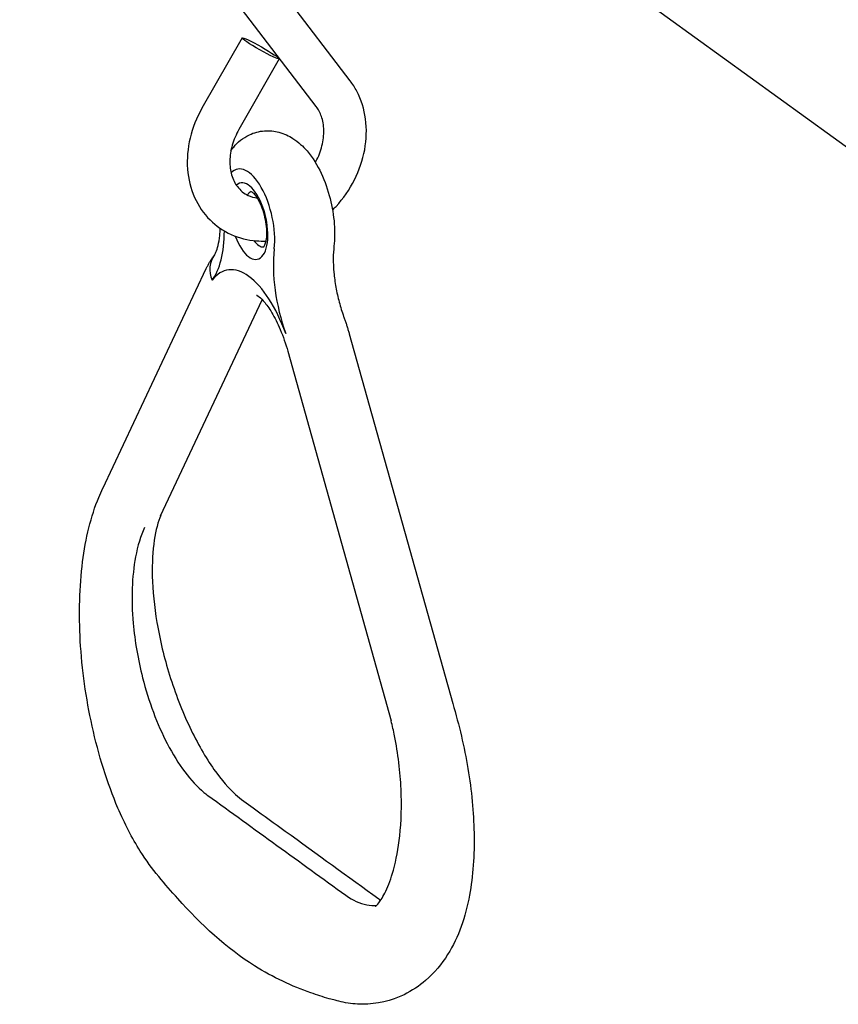
# Model space of a CAD drawing. Extents: x 0 to 561, y 0 to 704.
# Drawn here: x 208 to 230, y 547 to 573 of the extents above; entities that cross this region are included whole.
import ezdxf

# ---------------------------------------------------------------- set-up
doc = ezdxf.new("R2010")
doc.units = 0
doc.header["$LTSCALE"] = 21.333333
doc.header["$MEASUREMENT"] = 0
doc.layers.add('1', color=7, linetype='CONTINUOUS')

msp = doc.modelspace()

# ---------------------------------------------------------------- linework, layer by layer
at = {"layer": '1'}
for p, q in [((259.335, 548.263), (200.465, 590.871)), ((216.651, 571.423), (213.673, 575.323)), ((215.757, 570.74), (212.779, 574.64)), ((213.797, 572.557), (212.737, 570.695)), ((214.775, 572), (213.715, 570.138)), ((210.118, 560.658), (212.851, 566.463)), ((211.645, 559.939), (214.329, 565.641)), ((216.629, 564.737), (219.361, 554.977)), ((215.004, 564.282), (217.736, 554.522))]:
    msp.add_line(p, q, dxfattribs=at)
msp.add_ellipse((214.286, 572.278), major_axis=(0.489, -0.278), ratio=0.081182, dxfattribs=at)
for centre, major_axis, ratio, start_param, end_param in [((213.977, 567.716), (-0.307, 1.372), 0.444674, 4.053058, 6.577445), ((213.977, 567.716), (0.225, -1.006), 0.444674, 5.016545, 9.681069), ((214.223, 567.771), (-0.164, 0.732), 0.444674, 0.05495, 0.431434), ((212.101, 568.38), (0.552, -2.47), 0.444674, 0.361518, 1.090564), ((214.223, 567.771), (0.164, -0.732), 0.444674, 5.496777, 6.228235), ((213.743, 566.321), (-0.674, 0.508), 0.837796, 0, 0.951773), ((215.854, 565.664), (0.552, -2.47), 0.444674, 4.053058, 4.990519), ((213.977, 563.768), (-0.593, 2.653), 0.444674, 4.990519, 6.644703)]:
    msp.add_ellipse(centre, major_axis=major_axis, ratio=ratio, start_param=start_param, end_param=end_param, dxfattribs=at)
for points, knots in [([(216.187, 568.009), (216.218, 568.041), (216.249, 568.073), (216.472, 568.316), (216.636, 568.553), (216.892, 569.06), (216.985, 569.329), (217.085, 569.874), (217.095, 570.149), (217.024, 570.671), (216.947, 570.919), (216.777, 571.242), (216.718, 571.335), (216.651, 571.423)], [5.350511, 5.350511, 5.350511, 5.350511, 5.403944, 5.403944, 5.744261, 5.744261, 6.084331, 6.084331, 6.419816, 6.419816, 6.742215, 6.742215, 6.882531, 6.882531, 6.882531, 6.882531]), ([(212.737, 570.695), (212.597, 570.447), (212.49, 570.182), (212.361, 569.639), (212.336, 569.363), (212.376, 568.832), (212.438, 568.577), (212.642, 568.122), (212.78, 567.92), (213.111, 567.589), (213.302, 567.457), (213.72, 567.27), (213.946, 567.214), (214.259, 567.19), (214.342, 567.189), (214.424, 567.192)], [2.542247, 2.542247, 2.542247, 2.542247, 2.882594, 2.882594, 3.219385, 3.219385, 3.544839, 3.544839, 3.850822, 3.850822, 4.141812, 4.141812, 4.43394, 4.43394, 4.538086, 4.538086, 4.538086, 4.538086]), ([(215.734, 569.263), (215.738, 569.272), (215.743, 569.281), (215.819, 569.425), (215.873, 569.567), (215.943, 569.849), (215.958, 569.988), (215.952, 570.25), (215.93, 570.373), (215.859, 570.581), (215.812, 570.667), (215.757, 570.74)], [5.707887, 5.707887, 5.707887, 5.707887, 5.726585, 5.726585, 6.015403, 6.015403, 6.30595, 6.30595, 6.604951, 6.604951, 6.882531, 6.882531, 6.882531, 6.882531]), ([(213.715, 570.138), (213.639, 570.004), (213.579, 569.863), (213.499, 569.581), (213.477, 569.441), (213.472, 569.174), (213.489, 569.048), (213.556, 568.816), (213.608, 568.713), (213.75, 568.527), (213.844, 568.45), (214.028, 568.363), (214.108, 568.338), (214.196, 568.326)], [2.542247, 2.542247, 2.542247, 2.542247, 2.831002, 2.831002, 3.12106, 3.12106, 3.41799, 3.41799, 3.739377, 3.739377, 4.124439, 4.124439, 4.37274, 4.37274, 4.37274, 4.37274]), ([(213.504, 569.576), (213.526, 569.609), (213.55, 569.641), (213.678, 569.796), (213.816, 569.915), (214.112, 570.054), (214.251, 570.091), (214.522, 570.111), (214.654, 570.096), (214.912, 570.027), (215.034, 569.968), (215.29, 569.804), (215.409, 569.69), (215.666, 569.391), (215.785, 569.193), (215.985, 568.769), (216.064, 568.543), (216.178, 568.09), (216.216, 567.864), (216.247, 567.442), (216.245, 567.246), (216.224, 567.054)], [6.997135, 6.997135, 6.997135, 6.997135, 7.056215, 7.056215, 7.288678, 7.288678, 7.454269, 7.454269, 7.616168, 7.616168, 7.809524, 7.809524, 8.086005, 8.086005, 8.492381, 8.492381, 8.896016, 8.896016, 9.279503, 9.279503, 9.618535, 9.618535, 9.618535, 9.618535]), ([(214.033, 568.503), (214.033, 568.503), (214.034, 568.502), (214.041, 568.499), (214.056, 568.491), (214.095, 568.458), (214.119, 568.432), (214.173, 568.363), (214.203, 568.317), (214.264, 568.205), (214.294, 568.138), (214.349, 567.99), (214.374, 567.908), (214.412, 567.741), (214.427, 567.654), (214.443, 567.49), (214.445, 567.411), (214.438, 567.273), (214.43, 567.213), (214.408, 567.12), (214.395, 567.085), (214.374, 567.042), (214.365, 567.032), (214.362, 567.029), (214.362, 567.028), (214.362, 567.028)], [1.350415, 1.350415, 1.350415, 1.350415, 1.419381, 1.419381, 1.640582, 1.640582, 1.861366, 1.861366, 2.10719, 2.10719, 2.375985, 2.375985, 2.658858, 2.658858, 2.946592, 2.946592, 3.2304, 3.2304, 3.500233, 3.500233, 3.744981, 3.744981, 3.962748, 3.962748, 4.001621, 4.001621, 4.001621, 4.001621]), ([(213.07, 566.829), (213.074, 566.836), (213.09, 566.859), (213.126, 566.943), (213.147, 567.003), (213.183, 567.152), (213.198, 567.241), (213.215, 567.398), (213.219, 567.46), (213.222, 567.525)], [2.3978886, 2.3978886, 2.3978886, 2.3978886, 2.5853807, 2.5853807, 2.7728729, 2.7728729, 2.960365, 2.960365, 3.0702035, 3.0702035, 3.0702035, 3.0702035]), ([(216.224, 567.054), (216.213, 566.956), (216.206, 566.847), (216.206, 566.614), (216.211, 566.49), (216.234, 566.235), (216.252, 566.104), (216.299, 565.84), (216.328, 565.708), (216.397, 565.448), (216.437, 565.322), (216.48, 565.201)], [6.0894287, 6.0894287, 6.0894287, 6.0894287, 6.2769208, 6.2769208, 6.464413, 6.464413, 6.6519051, 6.6519051, 6.8393973, 6.8393973, 7.0268894, 7.0268894, 7.0268894, 7.0268894]), ([(212.851, 566.463), (212.863, 566.488), (212.875, 566.514), (212.901, 566.564), (212.914, 566.589), (212.942, 566.638), (212.957, 566.663), (212.987, 566.711), (213.003, 566.735), (213.035, 566.783), (213.052, 566.806), (213.07, 566.829)], [0.5846853, 0.5846853, 0.5846853, 0.5846853, 0.6164891, 0.6164891, 0.6482928, 0.6482928, 0.6800966, 0.6800966, 0.7119003, 0.7119003, 0.7437041, 0.7437041, 0.7437041, 0.7437041]), ([(214.178, 565.764), (214.178, 565.764), (214.195, 565.757), (214.255, 565.713), (214.303, 565.671), (214.417, 565.544), (214.485, 565.454), (214.629, 565.224), (214.706, 565.079), (214.854, 564.744), (214.925, 564.552), (214.991, 564.328), (214.997, 564.305), (215.004, 564.282)], [1.403564, 1.403564, 1.403564, 1.403564, 1.575311, 1.575311, 1.777446, 1.777446, 2.002422, 2.002422, 2.254322, 2.254322, 2.526126, 2.526126, 2.556907, 2.556907, 2.556907, 2.556907]), ([(216.48, 565.201), (216.491, 565.171), (216.502, 565.14), (216.523, 565.079), (216.533, 565.048), (216.554, 564.987), (216.563, 564.956), (216.583, 564.894), (216.592, 564.863), (216.611, 564.8), (216.62, 564.769), (216.629, 564.737)], [2.3978886, 2.3978886, 2.3978886, 2.3978886, 2.4296923, 2.4296923, 2.4614961, 2.4614961, 2.4932998, 2.4932998, 2.5251036, 2.5251036, 2.5569074, 2.5569074, 2.5569074, 2.5569074]), ([(219.361, 554.977), (219.532, 554.416), (219.668, 553.83), (219.859, 552.68), (219.914, 552.103), (219.937, 550.976), (219.897, 550.422), (219.698, 549.342), (219.521, 548.819), (219.072, 548.105), (218.879, 547.87), (218.475, 547.523), (218.284, 547.394), (217.742, 547.13), (217.358, 547.039), (216.804, 547.042), (216.636, 547.059), (216.386, 547.11), (216.318, 547.128), (216.205, 547.158), (216.151, 547.172), (215.937, 547.233), (215.774, 547.284), (215.121, 547.514), (214.62, 547.745), (213.393, 548.513), (212.711, 549.147), (211.762, 550.205), (211.42, 550.587), (210.889, 551.428), (210.693, 551.811), (210.237, 552.879), (210.005, 553.621), (209.675, 555.115), (209.567, 555.885), (209.483, 557.35), (209.502, 558.066), (209.664, 559.345), (209.805, 559.929), (210.046, 560.505), (210.082, 560.585), (210.12, 560.662)], [0, 0, 0, 0, 1.493889, 1.493889, 3.03282, 3.03282, 4.72431, 4.72431, 6.694994, 6.694994, 7.741802, 7.741802, 8.489523, 8.489523, 9.69204, 9.69204, 10.211526, 10.211526, 10.480384, 10.480384, 10.721451, 10.721451, 11.444805, 11.444805, 13.62108, 13.62108, 16.871005, 16.871005, 18.645064, 18.645064, 19.884993, 19.884993, 21.8886, 21.8886, 23.809527, 23.809527, 25.663579, 25.663579, 27.446154, 27.446154, 27.742332, 27.742332, 27.742332, 27.742332]), ([(211.649, 559.948), (211.58, 559.783), (211.517, 559.557), (211.436, 559.016), (211.417, 558.69), (211.435, 557.961), (211.477, 557.545), (211.625, 556.665), (211.739, 556.189), (212.03, 555.253), (212.213, 554.781), (212.612, 553.938), (212.834, 553.553), (213.251, 552.961), (213.454, 552.731), (213.763, 552.451), (213.914, 552.351), (214.372, 552.019), (214.654, 551.816), (215.776, 551.007), (216.599, 550.407), (217.423, 549.812), (217.44, 549.799), (217.457, 549.787)], [0.016625, 0.016625, 0.016625, 0.016625, 1.00863, 1.00863, 2.046429, 2.046429, 3.178835, 3.178835, 4.401448, 4.401448, 5.668995, 5.668995, 6.895576, 6.895576, 7.987597, 7.987597, 8.891633, 8.891633, 10.337676, 10.337676, 14.676292, 14.676292, 14.769909, 14.769909, 14.769909, 14.769909]), ([(211.223, 559.625), (211.12, 559.406), (211.039, 559.144), (210.983, 558.849), (210.887, 558.342), (210.865, 557.736), (210.921, 557.1), (210.963, 556.627), (211.047, 556.137), (211.168, 555.662), (211.328, 555.035), (211.552, 554.435), (211.818, 553.924), (212.108, 553.365), (212.447, 552.916), (212.79, 552.634), (212.825, 552.606), (212.859, 552.579), (212.894, 552.554), (213.501, 552.115), (214.108, 551.675), (214.715, 551.236), (215.322, 550.797), (215.929, 550.357), (216.536, 549.918), (216.723, 549.783), (216.909, 549.697), (217.089, 549.665), (217.18, 549.648), (217.269, 549.645), (217.356, 549.656)], [0, 0, 0, 0, 0.0455902, 0.0455902, 0.0455902, 0.1239928, 0.1239928, 0.1239928, 0.1823129, 0.1823129, 0.1823129, 0.259161, 0.259161, 0.259161, 0.3432468, 0.3432468, 0.3432468, 0.3516774, 0.3516774, 0.3516774, 0.5, 0.5, 0.5, 0.6483226, 0.6483226, 0.6483226, 0.6939129, 0.6939129, 0.6939129, 0.717075, 0.717075, 0.717075, 0.717075]), ([(217.324, 549.625), (217.324, 549.625), (217.325, 549.626), (217.34, 549.639), (217.369, 549.666), (217.458, 549.782), (217.526, 549.889), (217.663, 550.177), (217.734, 550.367), (217.868, 550.847), (217.926, 551.155), (218.004, 551.868), (218.017, 552.289), (217.976, 553.178), (217.918, 553.659), (217.798, 554.258), (217.768, 554.391), (217.736, 554.522)], [17.668124, 17.668124, 17.668124, 17.668124, 17.836567, 17.836567, 18.356608, 18.356608, 19.052397, 19.052397, 19.818322, 19.818322, 20.774715, 20.774715, 21.893456, 21.893456, 23.098085, 23.098085, 23.445181, 23.445181, 23.445181, 23.445181])]:
    msp.add_open_spline(points, degree=3, knots=knots, dxfattribs=at)

doc.saveas('drawing.dxf')
